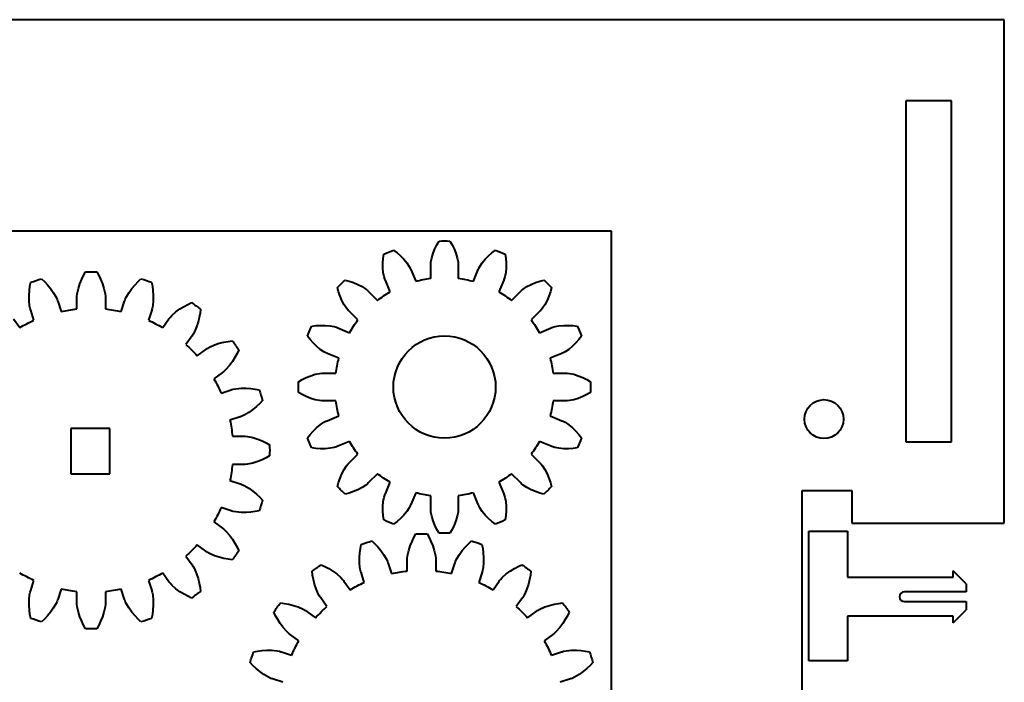
# Model space of a CAD drawing. Units: millimetres. Extents: x 67 to 265, y 14 to 191.
# Drawn here: x 204 to 265, y 109 to 149 of the extents above; entities that cross this region are included whole.
import ezdxf

# ---------------------------------------------------------------- set-up
doc = ezdxf.new("R2010")
doc.units = ezdxf.units.MM
doc.header["$LTSCALE"] = 12.7
doc.layers.add('Visible', color=7, linetype='Continuous', lineweight=40)

msp = doc.modelspace()

# ---------------------------------------------------------------- linework, layer by layer
at = {"layer": 'Visible'}
for p, q in [((264.659, 149.316), (172.259, 149.316)), ((264.659, 118.316), (264.659, 149.316)), ((258.596, 144.316), (258.596, 123.316)), ((261.396, 144.316), (258.596, 144.316)), ((261.396, 123.316), (261.396, 144.316)), ((240.459, 136.282), (196.223, 136.282)), ((240.459, 57.282), (240.459, 136.282)), ((229.572, 135.207), (229.696, 135.457)), ((229.696, 135.457), (229.828, 135.685)), ((230.489, 135.685), (230.621, 135.457)), ((230.621, 135.457), (230.745, 135.207)), ((226.376, 134.612), (226.412, 134.874)), ((227.022, 135.127), (227.232, 134.967)), ((227.232, 134.967), (227.441, 134.783)), ((227.441, 134.783), (227.648, 134.574)), ((229.373, 134.652), (229.461, 134.934)), ((229.461, 134.934), (229.572, 135.207)), ((230.745, 135.207), (230.856, 134.934)), ((230.856, 134.934), (230.944, 134.652)), ((232.669, 134.574), (232.876, 134.783)), ((232.876, 134.783), (233.085, 134.967)), ((233.085, 134.967), (233.295, 135.127)), ((233.905, 134.874), (233.941, 134.612)), ((226.358, 134.335), (226.376, 134.612)), ((226.359, 134.04), (226.358, 134.335)), ((227.648, 134.574), (227.837, 134.347)), ((227.837, 134.347), (227.987, 134.124)), ((227.987, 134.124), (228.048, 134.008)), ((229.307, 134.195), (229.308, 134.259)), ((229.308, 134.167), (229.307, 134.195)), ((229.308, 134.259), (229.321, 134.39)), ((229.308, 133.387), (229.308, 134.167)), ((229.321, 134.39), (229.373, 134.652)), ((230.944, 134.652), (230.997, 134.39)), ((230.997, 134.39), (231.009, 134.259)), ((231.009, 134.259), (231.01, 134.195)), ((231.01, 134.195), (231.009, 134.167)), ((231.009, 134.167), (231.009, 133.387)), ((232.269, 134.008), (232.331, 134.124)), ((232.331, 134.124), (232.48, 134.347)), ((232.48, 134.347), (232.669, 134.574)), ((233.941, 134.612), (233.959, 134.335)), ((233.959, 134.335), (233.958, 134.04)), ((207.803, 133.326), (207.919, 133.57)), ((207.919, 133.57), (208.038, 133.789)), ((208.729, 133.789), (208.849, 133.57)), ((208.849, 133.57), (208.965, 133.326)), ((226.386, 133.746), (226.359, 134.04)), ((226.438, 133.483), (226.386, 133.746)), ((228.048, 134.008), (228.074, 133.95)), ((228.074, 133.95), (228.083, 133.924)), ((228.083, 133.924), (228.382, 133.203)), ((231.936, 133.203), (232.234, 133.924)), ((232.234, 133.924), (232.243, 133.95)), ((232.243, 133.95), (232.269, 134.008)), ((233.931, 133.746), (233.879, 133.483)), ((233.958, 134.04), (233.931, 133.746)), ((204.577, 132.631), (204.612, 132.898)), ((204.612, 132.898), (204.658, 133.144)), ((205.315, 133.357), (205.496, 133.186)), ((205.496, 133.186), (205.682, 132.99)), ((205.682, 132.99), (205.871, 132.765)), ((207.598, 132.763), (207.692, 133.054)), ((207.692, 133.054), (207.803, 133.326)), ((208.965, 133.326), (209.075, 133.054)), ((209.075, 133.054), (209.169, 132.763)), ((210.897, 132.765), (211.086, 132.99)), ((211.086, 132.99), (211.271, 133.186)), ((211.271, 133.186), (211.453, 133.357)), ((212.11, 133.144), (212.156, 132.898)), ((212.156, 132.898), (212.191, 132.631)), ((224.032, 133.284), (224.288, 133.217)), ((224.288, 133.217), (224.551, 133.127)), ((224.551, 133.127), (224.823, 133.013)), ((224.823, 133.013), (225.084, 132.876)), ((226.477, 133.357), (226.438, 133.483)), ((226.5, 133.298), (226.477, 133.357)), ((226.512, 133.273), (226.5, 133.298)), ((226.81, 132.552), (226.512, 133.273)), ((233.806, 133.273), (233.507, 132.552)), ((233.817, 133.298), (233.806, 133.273)), ((233.84, 133.357), (233.817, 133.298)), ((233.879, 133.483), (233.84, 133.357)), ((235.233, 132.876), (235.494, 133.013)), ((235.494, 133.013), (235.766, 133.127)), ((235.766, 133.127), (236.03, 133.217)), ((236.03, 133.217), (236.285, 133.284)), ((204.556, 132.338), (204.577, 132.631)), ((204.556, 132.032), (204.556, 132.338)), ((205.871, 132.765), (206.05, 132.518)), ((206.05, 132.518), (206.219, 132.229)), ((207.507, 132.273), (207.526, 132.436)), ((207.526, 132.436), (207.598, 132.763)), ((209.169, 132.763), (209.241, 132.436)), ((209.241, 132.436), (209.26, 132.273)), ((210.548, 132.229), (210.717, 132.518)), ((210.717, 132.518), (210.897, 132.765)), ((212.191, 132.631), (212.212, 132.338)), ((212.212, 132.338), (212.211, 132.032)), ((223.633, 132.562), (223.565, 132.817)), ((223.722, 132.298), (223.633, 132.562)), ((223.836, 132.027), (223.722, 132.298)), ((225.084, 132.876), (225.307, 132.727)), ((225.307, 132.727), (225.409, 132.644)), ((225.409, 132.644), (225.455, 132.6)), ((225.455, 132.6), (225.473, 132.579)), ((225.473, 132.579), (226.025, 132.027)), ((234.292, 132.027), (234.844, 132.579)), ((234.844, 132.579), (234.862, 132.6)), ((234.862, 132.6), (234.908, 132.644)), ((234.908, 132.644), (235.01, 132.727)), ((235.01, 132.727), (235.233, 132.876)), ((236.595, 132.298), (236.481, 132.027)), ((236.684, 132.562), (236.595, 132.298)), ((236.752, 132.817), (236.684, 132.562)), ((204.589, 131.699), (204.556, 132.032)), ((204.621, 131.538), (204.589, 131.699)), ((206.219, 132.229), (206.288, 132.08)), ((206.288, 132.08), (206.315, 132.005)), ((206.315, 132.005), (206.325, 131.972)), ((206.325, 131.972), (206.529, 131.345)), ((207.504, 132.193), (207.507, 132.273)), ((207.505, 132.159), (207.504, 132.193)), ((207.505, 131.5), (207.505, 132.159)), ((209.26, 132.273), (209.263, 132.193)), ((209.263, 132.193), (209.262, 132.159)), ((209.262, 132.159), (209.262, 131.5)), ((210.239, 131.345), (210.442, 131.972)), ((210.442, 131.972), (210.452, 132.005)), ((210.452, 132.005), (210.479, 132.08)), ((210.479, 132.08), (210.548, 132.229)), ((212.179, 131.699), (212.146, 131.538)), ((212.211, 132.032), (212.179, 131.699)), ((214.104, 131.656), (214.341, 131.785)), ((214.341, 131.785), (214.567, 131.892)), ((223.974, 131.765), (223.836, 132.027)), ((224.122, 131.542), (223.974, 131.765)), ((236.343, 131.765), (236.195, 131.542)), ((236.481, 132.027), (236.343, 131.765)), ((204.643, 131.462), (204.621, 131.538)), ((204.654, 131.429), (204.643, 131.462)), ((204.858, 130.802), (204.654, 131.429)), ((212.113, 131.429), (211.909, 130.802)), ((212.125, 131.462), (212.113, 131.429)), ((212.146, 131.538), (212.125, 131.462)), ((213.246, 130.978), (213.358, 131.099)), ((213.358, 131.099), (213.608, 131.321)), ((213.608, 131.321), (213.855, 131.501)), ((213.855, 131.501), (214.104, 131.656)), ((215.094, 131.238), (215.044, 130.973)), ((215.126, 131.486), (215.094, 131.238)), ((224.206, 131.441), (224.122, 131.542)), ((224.25, 131.395), (224.206, 131.441)), ((224.27, 131.376), (224.25, 131.395)), ((224.822, 130.825), (224.27, 131.376)), ((236.047, 131.376), (235.495, 130.825)), ((236.067, 131.395), (236.047, 131.376)), ((236.111, 131.441), (236.067, 131.395)), ((236.195, 131.542), (236.111, 131.441)), ((203.59, 130.887), (203.977, 130.353)), ((212.79, 130.353), (213.177, 130.887)), ((213.177, 130.887), (213.197, 130.915)), ((213.197, 130.915), (213.246, 130.978)), ((214.974, 130.688), (214.879, 130.397)), ((215.044, 130.973), (214.974, 130.688)), ((221.976, 130.438), (222.237, 130.473)), ((222.237, 130.473), (222.515, 130.492)), ((222.515, 130.492), (222.81, 130.49)), ((222.81, 130.49), (223.104, 130.463)), ((237.213, 130.463), (237.508, 130.49)), ((237.508, 130.49), (237.802, 130.492)), ((237.802, 130.492), (238.08, 130.473)), ((238.08, 130.473), (238.342, 130.438)), ((214.62, 129.881), (214.599, 129.854)), ((214.664, 129.948), (214.62, 129.881)), ((214.745, 130.091), (214.664, 129.948)), ((214.879, 130.397), (214.745, 130.091)), ((223.104, 130.463), (223.366, 130.411)), ((223.366, 130.411), (223.492, 130.373)), ((223.492, 130.373), (223.552, 130.35)), ((223.552, 130.35), (223.577, 130.338)), ((223.577, 130.338), (224.297, 130.039)), ((236.02, 130.039), (236.74, 130.338)), ((236.74, 130.338), (236.765, 130.35)), ((236.765, 130.35), (236.825, 130.373)), ((236.825, 130.373), (236.951, 130.411)), ((236.951, 130.411), (237.213, 130.463)), ((214.599, 129.854), (214.211, 129.321)), ((215.681, 129.155), (215.987, 129.289)), ((215.987, 129.289), (216.278, 129.384)), ((216.278, 129.384), (216.563, 129.455)), ((216.563, 129.455), (216.828, 129.504)), ((216.828, 129.504), (217.075, 129.536)), ((221.883, 129.618), (221.723, 129.828)), ((222.066, 129.408), (221.883, 129.618)), ((222.276, 129.201), (222.066, 129.408)), ((238.251, 129.408), (238.041, 129.201)), ((238.434, 129.618), (238.251, 129.408)), ((238.594, 129.828), (238.434, 129.618)), ((214.911, 128.622), (215.443, 129.009)), ((215.443, 129.009), (215.471, 129.03)), ((215.471, 129.03), (215.537, 129.074)), ((215.537, 129.074), (215.681, 129.155)), ((217.375, 128.751), (217.246, 128.515)), ((217.482, 128.977), (217.375, 128.751)), ((222.503, 129.012), (222.276, 129.201)), ((222.725, 128.863), (222.503, 129.012)), ((222.841, 128.801), (222.725, 128.863)), ((222.9, 128.776), (222.841, 128.801)), ((222.926, 128.766), (222.9, 128.776)), ((223.647, 128.468), (222.926, 128.766)), ((237.391, 128.766), (236.67, 128.468)), ((237.417, 128.776), (237.391, 128.766)), ((237.476, 128.801), (237.417, 128.776)), ((237.592, 128.863), (237.476, 128.801)), ((237.814, 129.012), (237.592, 128.863)), ((238.041, 129.201), (237.814, 129.012)), ((217.09, 128.265), (216.911, 128.018)), ((217.246, 128.515), (217.09, 128.265)), ((216.476, 127.588), (215.943, 127.201)), ((216.505, 127.607), (216.476, 127.588)), ((216.567, 127.657), (216.505, 127.607)), ((216.688, 127.768), (216.567, 127.657)), ((216.911, 128.018), (216.688, 127.768)), ((221.915, 127.389), (222.197, 127.476)), ((222.197, 127.476), (222.46, 127.529)), ((222.46, 127.529), (222.591, 127.542)), ((222.591, 127.542), (222.654, 127.543)), ((222.654, 127.543), (222.682, 127.542)), ((222.682, 127.542), (223.462, 127.541)), ((236.855, 127.541), (237.635, 127.542)), ((237.635, 127.542), (237.663, 127.543)), ((237.663, 127.543), (237.726, 127.542)), ((237.726, 127.542), (237.857, 127.529)), ((237.857, 127.529), (238.12, 127.476)), ((238.12, 127.476), (238.402, 127.389)), ((221.165, 127.021), (221.393, 127.154)), ((221.393, 127.154), (221.642, 127.277)), ((221.642, 127.277), (221.915, 127.389)), ((238.402, 127.389), (238.675, 127.277)), ((238.675, 127.277), (238.924, 127.154)), ((238.924, 127.154), (239.152, 127.021)), ((216.392, 126.32), (217.019, 126.523)), ((217.019, 126.523), (217.051, 126.535)), ((217.051, 126.535), (217.128, 126.556)), ((217.128, 126.556), (217.289, 126.589)), ((217.289, 126.589), (217.622, 126.622)), ((217.622, 126.622), (217.928, 126.622)), ((217.928, 126.622), (218.221, 126.601)), ((218.221, 126.601), (218.488, 126.566)), ((218.488, 126.566), (218.733, 126.52)), ((221.393, 126.228), (221.165, 126.361)), ((221.642, 126.105), (221.393, 126.228)), ((238.924, 126.228), (238.675, 126.105)), ((239.152, 126.361), (238.924, 126.228)), ((218.776, 125.682), (218.58, 125.496)), ((218.947, 125.863), (218.776, 125.682)), ((221.915, 125.993), (221.642, 126.105)), ((222.197, 125.906), (221.915, 125.993)), ((222.46, 125.853), (222.197, 125.906)), ((222.591, 125.84), (222.46, 125.853)), ((222.654, 125.839), (222.591, 125.84)), ((222.682, 125.84), (222.654, 125.839)), ((223.462, 125.841), (222.682, 125.84)), ((237.635, 125.84), (236.855, 125.841)), ((237.663, 125.839), (237.635, 125.84)), ((237.726, 125.84), (237.663, 125.839)), ((237.857, 125.853), (237.726, 125.84)), ((238.12, 125.906), (237.857, 125.853)), ((238.402, 125.993), (238.12, 125.906)), ((238.675, 126.105), (238.402, 125.993)), ((218.108, 125.128), (217.819, 124.958)), ((218.355, 125.307), (218.108, 125.128)), ((218.58, 125.496), (218.355, 125.307)), ((217.562, 124.852), (216.935, 124.649)), ((217.595, 124.862), (217.562, 124.852)), ((217.669, 124.89), (217.595, 124.862)), ((217.819, 124.958), (217.669, 124.89)), ((222.503, 124.37), (222.725, 124.519)), ((222.725, 124.519), (222.841, 124.581)), ((222.841, 124.581), (222.9, 124.606)), ((222.9, 124.606), (222.926, 124.616)), ((222.926, 124.616), (223.647, 124.914)), ((236.67, 124.914), (237.391, 124.616)), ((237.391, 124.616), (237.417, 124.606)), ((237.417, 124.606), (237.476, 124.581)), ((237.476, 124.581), (237.592, 124.519)), ((237.592, 124.519), (237.814, 124.37)), ((207.134, 124.144), (207.134, 121.344)), ((209.534, 124.144), (207.134, 124.144)), ((209.534, 121.344), (209.534, 124.144)), ((221.883, 123.764), (222.066, 123.973)), ((222.066, 123.973), (222.276, 124.181)), ((222.276, 124.181), (222.503, 124.37)), ((237.814, 124.37), (238.041, 124.181)), ((238.041, 124.181), (238.251, 123.973)), ((238.251, 123.973), (238.434, 123.764)), ((217.089, 123.672), (217.748, 123.673)), ((217.748, 123.673), (217.783, 123.673)), ((217.783, 123.673), (217.863, 123.67)), ((217.863, 123.67), (218.026, 123.651)), ((218.026, 123.651), (218.353, 123.579)), ((218.353, 123.579), (218.644, 123.485)), ((218.644, 123.485), (218.916, 123.375)), ((218.916, 123.375), (219.159, 123.259)), ((219.159, 123.259), (219.378, 123.139)), ((221.723, 123.554), (221.883, 123.764)), ((224.297, 123.343), (223.577, 123.044)), ((236.74, 123.044), (236.02, 123.343)), ((238.434, 123.764), (238.594, 123.554)), ((258.596, 123.316), (261.396, 123.316)), ((222.237, 122.909), (221.976, 122.944)), ((222.515, 122.89), (222.237, 122.909)), ((222.81, 122.892), (222.515, 122.89)), ((223.104, 122.919), (222.81, 122.892)), ((223.366, 122.971), (223.104, 122.919)), ((223.492, 123.009), (223.366, 122.971)), ((223.552, 123.032), (223.492, 123.009)), ((223.577, 123.044), (223.552, 123.032)), ((236.765, 123.032), (236.74, 123.044)), ((236.825, 123.009), (236.765, 123.032)), ((236.951, 122.971), (236.825, 123.009)), ((237.213, 122.919), (236.951, 122.971)), ((237.508, 122.892), (237.213, 122.919)), ((237.802, 122.89), (237.508, 122.892)), ((238.08, 122.909), (237.802, 122.89)), ((238.342, 122.944), (238.08, 122.909)), ((218.353, 122.009), (218.026, 121.937)), ((218.644, 122.103), (218.353, 122.009)), ((218.916, 122.213), (218.644, 122.103)), ((219.159, 122.329), (218.916, 122.213)), ((219.378, 122.449), (219.159, 122.329)), ((224.206, 121.941), (224.25, 121.987)), ((224.25, 121.987), (224.27, 122.006)), ((224.27, 122.006), (224.822, 122.557)), ((235.495, 122.557), (236.047, 122.006)), ((236.047, 122.006), (236.067, 121.987)), ((236.067, 121.987), (236.111, 121.941)), ((217.748, 121.915), (217.089, 121.916)), ((217.783, 121.915), (217.748, 121.915)), ((217.863, 121.918), (217.783, 121.915)), ((218.026, 121.937), (217.863, 121.918)), ((223.836, 121.355), (223.974, 121.617)), ((223.974, 121.617), (224.122, 121.84)), ((224.122, 121.84), (224.206, 121.941)), ((236.111, 121.941), (236.195, 121.84)), ((236.195, 121.84), (236.343, 121.617)), ((236.343, 121.617), (236.481, 121.355)), ((207.134, 121.344), (209.534, 121.344)), ((216.935, 120.939), (217.562, 120.736)), ((223.565, 120.565), (223.633, 120.82)), ((223.633, 120.82), (223.722, 121.084)), ((223.722, 121.084), (223.836, 121.355)), ((225.455, 120.782), (225.409, 120.738)), ((225.473, 120.803), (225.455, 120.782)), ((226.025, 121.355), (225.473, 120.803)), ((226.512, 120.109), (226.81, 120.83)), ((233.507, 120.83), (233.806, 120.109)), ((234.844, 120.803), (234.292, 121.355)), ((234.862, 120.782), (234.844, 120.803)), ((234.908, 120.738), (234.862, 120.782)), ((236.481, 121.355), (236.595, 121.084)), ((236.595, 121.084), (236.684, 120.82)), ((236.684, 120.82), (236.752, 120.565)), ((217.562, 120.736), (217.595, 120.726)), ((217.595, 120.726), (217.669, 120.698)), ((217.669, 120.698), (217.819, 120.63)), ((217.819, 120.63), (218.108, 120.46)), ((218.108, 120.46), (218.355, 120.281)), ((218.355, 120.281), (218.58, 120.092)), ((224.288, 120.165), (224.032, 120.098)), ((224.551, 120.255), (224.288, 120.165)), ((224.823, 120.369), (224.551, 120.255)), ((225.084, 120.506), (224.823, 120.369)), ((225.307, 120.655), (225.084, 120.506)), ((225.409, 120.738), (225.307, 120.655)), ((228.382, 120.179), (228.083, 119.458)), ((232.234, 119.458), (231.936, 120.179)), ((235.01, 120.655), (234.908, 120.738)), ((235.233, 120.506), (235.01, 120.655)), ((235.494, 120.369), (235.233, 120.506)), ((235.766, 120.255), (235.494, 120.369)), ((236.03, 120.165), (235.766, 120.255)), ((236.285, 120.098), (236.03, 120.165)), ((252.196, 120.316), (255.259, 120.316)), ((252.196, 76.316), (252.196, 120.316)), ((255.259, 120.316), (255.259, 118.316)), ((218.58, 120.092), (218.776, 119.906)), ((218.776, 119.906), (218.947, 119.725)), ((226.359, 119.342), (226.386, 119.636)), ((226.386, 119.636), (226.438, 119.899)), ((226.438, 119.899), (226.477, 120.025)), ((226.477, 120.025), (226.5, 120.084)), ((226.5, 120.084), (226.512, 120.109)), ((229.308, 119.215), (229.308, 119.995)), ((231.009, 119.995), (231.009, 119.215)), ((233.806, 120.109), (233.817, 120.084)), ((233.817, 120.084), (233.84, 120.025)), ((233.84, 120.025), (233.879, 119.899)), ((233.879, 119.899), (233.931, 119.636)), ((233.931, 119.636), (233.958, 119.342)), ((217.019, 119.064), (216.392, 119.268)), ((217.051, 119.053), (217.019, 119.064)), ((217.128, 119.031), (217.051, 119.053)), ((217.289, 118.999), (217.128, 119.031)), ((217.622, 118.966), (217.289, 118.999)), ((217.928, 118.966), (217.622, 118.966)), ((218.221, 118.987), (217.928, 118.966)), ((218.488, 119.022), (218.221, 118.987)), ((218.733, 119.068), (218.488, 119.022)), ((226.358, 119.047), (226.359, 119.342)), ((226.376, 118.77), (226.358, 119.047)), ((227.837, 119.035), (227.648, 118.808)), ((227.987, 119.258), (227.837, 119.035)), ((228.048, 119.374), (227.987, 119.258)), ((228.074, 119.432), (228.048, 119.374)), ((228.083, 119.458), (228.074, 119.432)), ((229.307, 119.187), (229.308, 119.215)), ((229.308, 119.123), (229.307, 119.187)), ((229.321, 118.992), (229.308, 119.123)), ((229.373, 118.73), (229.321, 118.992)), ((230.997, 118.992), (230.944, 118.73)), ((231.009, 119.123), (230.997, 118.992)), ((231.009, 119.215), (231.01, 119.187)), ((231.01, 119.187), (231.009, 119.123)), ((232.243, 119.432), (232.234, 119.458)), ((232.269, 119.374), (232.243, 119.432)), ((232.331, 119.258), (232.269, 119.374)), ((232.48, 119.035), (232.331, 119.258)), ((232.669, 118.808), (232.48, 119.035)), ((233.959, 119.047), (233.941, 118.77)), ((233.958, 119.342), (233.959, 119.047)), ((215.943, 118.387), (216.476, 118)), ((226.412, 118.508), (226.376, 118.77)), ((227.232, 118.415), (227.022, 118.255)), ((227.441, 118.599), (227.232, 118.415)), ((227.648, 118.808), (227.441, 118.599)), ((229.461, 118.448), (229.373, 118.73)), ((229.572, 118.175), (229.461, 118.448)), ((230.856, 118.448), (230.745, 118.175)), ((230.944, 118.73), (230.856, 118.448)), ((232.876, 118.599), (232.669, 118.808)), ((233.085, 118.415), (232.876, 118.599)), ((233.295, 118.255), (233.085, 118.415)), ((233.941, 118.77), (233.905, 118.508)), ((216.476, 118), (216.505, 117.981)), ((216.505, 117.981), (216.567, 117.931)), ((216.567, 117.931), (216.688, 117.82)), ((216.688, 117.82), (216.911, 117.57)), ((229.696, 117.925), (229.572, 118.175)), ((229.828, 117.697), (229.696, 117.925)), ((230.621, 117.925), (230.489, 117.697)), ((230.745, 118.175), (230.621, 117.925)), ((252.603, 117.823), (255.003, 117.823)), ((252.603, 109.823), (252.603, 117.823)), ((255.003, 117.823), (255.003, 114.973)), ((255.259, 118.316), (264.659, 118.316)), ((216.911, 117.57), (217.09, 117.323)), ((217.09, 117.323), (217.246, 117.073)), ((225.674, 117.215), (225.856, 117.044)), ((228.052, 116.912), (228.162, 117.184)), ((228.162, 117.184), (228.278, 117.428)), ((228.278, 117.428), (228.398, 117.646)), ((229.088, 117.646), (229.208, 117.428)), ((229.208, 117.428), (229.324, 117.184)), ((229.324, 117.184), (229.434, 116.912)), ((231.631, 117.044), (231.812, 117.215)), ((215.443, 116.579), (214.911, 116.966)), ((215.471, 116.558), (215.443, 116.579)), ((215.537, 116.513), (215.471, 116.558)), ((215.681, 116.433), (215.537, 116.513)), ((217.246, 117.073), (217.375, 116.836)), ((217.375, 116.836), (217.482, 116.611)), ((224.936, 116.489), (224.971, 116.756)), ((224.971, 116.756), (225.017, 117.002)), ((225.856, 117.044), (226.041, 116.848)), ((226.041, 116.848), (226.23, 116.623)), ((226.23, 116.623), (226.409, 116.376)), ((227.886, 116.294), (227.958, 116.621)), ((227.958, 116.621), (228.052, 116.912)), ((229.434, 116.912), (229.528, 116.621)), ((229.528, 116.621), (229.6, 116.294)), ((231.077, 116.376), (231.256, 116.623)), ((231.256, 116.623), (231.445, 116.848)), ((231.445, 116.848), (231.631, 117.044)), ((232.469, 117.002), (232.515, 116.756)), ((232.515, 116.756), (232.55, 116.489)), ((214.211, 116.267), (214.599, 115.734)), ((215.987, 116.299), (215.681, 116.433)), ((216.278, 116.204), (215.987, 116.299)), ((216.563, 116.133), (216.278, 116.204)), ((216.828, 116.084), (216.563, 116.133)), ((217.075, 116.052), (216.828, 116.084)), ((224.915, 116.196), (224.936, 116.489)), ((224.915, 115.89), (224.915, 116.196)), ((226.409, 116.376), (226.579, 116.087)), ((226.579, 116.087), (226.647, 115.938)), ((226.647, 115.938), (226.675, 115.863)), ((227.864, 116.051), (227.867, 116.131)), ((227.864, 116.017), (227.864, 116.051)), ((227.865, 115.358), (227.864, 116.017)), ((227.867, 116.131), (227.886, 116.294)), ((229.6, 116.294), (229.619, 116.131)), ((229.619, 116.131), (229.622, 116.051)), ((229.622, 116.017), (229.621, 115.358)), ((229.622, 116.051), (229.622, 116.017)), ((230.811, 115.863), (230.839, 115.938)), ((230.839, 115.938), (230.907, 116.087)), ((230.907, 116.087), (231.077, 116.376)), ((232.55, 116.489), (232.571, 116.196)), ((232.571, 116.196), (232.571, 115.89)), ((214.599, 115.734), (214.62, 115.707)), ((214.62, 115.707), (214.664, 115.64)), ((214.664, 115.64), (214.745, 115.497)), ((214.745, 115.497), (214.879, 115.19)), ((222.033, 115.096), (222.001, 115.344)), ((222.56, 115.75), (222.786, 115.643)), ((222.786, 115.643), (223.022, 115.514)), ((223.022, 115.514), (223.272, 115.359)), ((223.272, 115.359), (223.519, 115.179)), ((224.948, 115.557), (224.915, 115.89)), ((224.981, 115.396), (224.948, 115.557)), ((225.002, 115.319), (224.981, 115.396)), ((225.014, 115.287), (225.002, 115.319)), ((226.675, 115.863), (226.685, 115.83)), ((226.685, 115.83), (226.888, 115.203)), ((230.598, 115.203), (230.801, 115.83)), ((230.801, 115.83), (230.811, 115.863)), ((232.484, 115.319), (232.473, 115.287)), ((232.506, 115.396), (232.484, 115.319)), ((232.538, 115.557), (232.506, 115.396)), ((232.571, 115.89), (232.538, 115.557)), ((233.967, 115.179), (234.214, 115.359)), ((234.214, 115.359), (234.464, 115.514)), ((234.464, 115.514), (234.701, 115.643)), ((234.701, 115.643), (234.926, 115.75)), ((235.485, 115.344), (235.453, 115.096)), ((262.303, 114.573), (261.503, 115.373)), ((261.503, 114.973), (261.503, 115.373)), ((204.654, 114.159), (204.858, 114.786)), ((211.909, 114.786), (212.113, 114.159)), ((213.177, 114.701), (212.79, 115.235)), ((213.197, 114.673), (213.177, 114.701)), ((214.879, 115.19), (214.974, 114.9)), ((214.974, 114.9), (215.044, 114.615)), ((222.082, 114.831), (222.033, 115.096)), ((222.153, 114.546), (222.082, 114.831)), ((223.519, 115.179), (223.769, 114.957)), ((223.769, 114.957), (223.88, 114.836)), ((223.88, 114.836), (223.93, 114.773)), ((223.93, 114.773), (223.949, 114.745)), ((223.949, 114.745), (224.336, 114.211)), ((225.217, 114.66), (225.014, 115.287)), ((232.473, 115.287), (232.269, 114.66)), ((233.15, 114.211), (233.537, 114.745)), ((233.537, 114.745), (233.556, 114.773)), ((233.556, 114.773), (233.606, 114.836)), ((233.606, 114.836), (233.717, 114.957)), ((233.717, 114.957), (233.967, 115.179)), ((235.404, 114.831), (235.333, 114.546)), ((235.453, 115.096), (235.404, 114.831)), ((255.003, 114.973), (261.503, 114.973)), ((204.621, 114.05), (204.643, 114.126)), ((204.643, 114.126), (204.654, 114.159)), ((206.529, 114.243), (206.325, 113.616)), ((207.505, 113.429), (207.505, 114.088)), ((209.262, 114.088), (209.262, 113.429)), ((210.442, 113.616), (210.239, 114.243)), ((212.113, 114.159), (212.125, 114.126)), ((212.125, 114.126), (212.146, 114.05)), ((213.246, 114.61), (213.197, 114.673)), ((213.358, 114.489), (213.246, 114.61)), ((213.608, 114.267), (213.358, 114.489)), ((213.855, 114.087), (213.608, 114.267)), ((214.104, 113.932), (213.855, 114.087)), ((215.044, 114.615), (215.094, 114.35)), ((215.094, 114.35), (215.126, 114.102)), ((222.248, 114.255), (222.153, 114.546)), ((222.382, 113.949), (222.248, 114.255)), ((235.238, 114.255), (235.104, 113.949)), ((235.333, 114.546), (235.238, 114.255)), ((262.303, 114.573), (262.303, 114.073)), ((204.556, 113.555), (204.589, 113.888)), ((204.556, 113.25), (204.556, 113.555)), ((204.589, 113.888), (204.621, 114.05)), ((206.288, 113.508), (206.219, 113.359)), ((206.315, 113.583), (206.288, 113.508)), ((206.325, 113.616), (206.315, 113.583)), ((210.452, 113.583), (210.442, 113.616)), ((210.479, 113.508), (210.452, 113.583)), ((210.548, 113.359), (210.479, 113.508)), ((212.146, 114.05), (212.179, 113.888)), ((212.179, 113.888), (212.211, 113.555)), ((212.211, 113.555), (212.212, 113.25)), ((214.341, 113.803), (214.104, 113.932)), ((214.567, 113.696), (214.341, 113.803)), ((222.463, 113.805), (222.382, 113.949)), ((222.507, 113.739), (222.463, 113.805)), ((222.528, 113.712), (222.507, 113.739)), ((222.915, 113.179), (222.528, 113.712)), ((234.958, 113.712), (234.571, 113.179)), ((234.979, 113.739), (234.958, 113.712)), ((235.024, 113.805), (234.979, 113.739)), ((235.104, 113.949), (235.024, 113.805)), ((262.303, 114.073), (258.503, 114.073)), ((262.312, 114.074), (262.303, 114.074)), ((204.577, 112.957), (204.556, 113.25)), ((204.612, 112.689), (204.577, 112.957)), ((206.05, 113.07), (205.871, 112.823)), ((206.219, 113.359), (206.05, 113.07)), ((207.504, 113.395), (207.505, 113.429)), ((207.507, 113.315), (207.504, 113.395)), ((207.526, 113.152), (207.507, 113.315)), ((207.598, 112.825), (207.526, 113.152)), ((209.241, 113.152), (209.169, 112.825)), ((209.26, 113.315), (209.241, 113.152)), ((209.263, 113.395), (209.26, 113.315)), ((209.262, 113.429), (209.263, 113.395)), ((210.717, 113.07), (210.548, 113.359)), ((210.897, 112.823), (210.717, 113.07)), ((212.191, 112.957), (212.156, 112.689)), ((212.212, 113.25), (212.191, 112.957)), ((220.051, 113.394), (220.299, 113.362)), ((220.299, 113.362), (220.564, 113.313)), ((220.564, 113.313), (220.849, 113.242)), ((220.849, 113.242), (221.14, 113.147)), ((221.14, 113.147), (221.446, 113.013)), ((221.446, 113.013), (221.589, 112.932)), ((221.589, 112.932), (221.656, 112.888)), ((221.656, 112.888), (221.683, 112.867)), ((235.803, 112.867), (235.83, 112.888)), ((235.83, 112.888), (235.897, 112.932)), ((235.897, 112.932), (236.04, 113.013)), ((236.04, 113.013), (236.347, 113.147)), ((236.347, 113.147), (236.637, 113.242)), ((236.637, 113.242), (236.922, 113.313)), ((236.922, 113.313), (237.187, 113.362)), ((237.187, 113.362), (237.435, 113.394)), ((258.503, 113.473), (262.303, 113.473)), ((261.503, 112.173), (262.303, 112.973)), ((262.303, 113.473), (262.303, 112.973)), ((204.658, 112.444), (204.612, 112.689)), ((205.496, 112.402), (205.315, 112.231)), ((205.682, 112.598), (205.496, 112.402)), ((205.871, 112.823), (205.682, 112.598)), ((207.692, 112.534), (207.598, 112.825)), ((207.803, 112.262), (207.692, 112.534)), ((209.075, 112.534), (208.965, 112.262)), ((209.169, 112.825), (209.075, 112.534)), ((211.086, 112.598), (210.897, 112.823)), ((211.271, 112.402), (211.086, 112.598)), ((211.453, 112.231), (211.271, 112.402)), ((212.156, 112.689), (212.11, 112.444)), ((219.752, 112.609), (219.645, 112.835)), ((219.881, 112.373), (219.752, 112.609)), ((220.036, 112.123), (219.881, 112.373)), ((221.683, 112.867), (222.216, 112.48)), ((235.27, 112.48), (235.803, 112.867)), ((237.605, 112.373), (237.45, 112.123)), ((237.734, 112.609), (237.605, 112.373)), ((237.841, 112.835), (237.734, 112.609)), ((255.003, 112.573), (255.003, 109.823)), ((261.503, 112.573), (255.003, 112.573)), ((261.503, 112.173), (261.503, 112.573)), ((207.919, 112.018), (207.803, 112.262)), ((208.038, 111.799), (207.919, 112.018)), ((208.849, 112.018), (208.729, 111.799)), ((208.965, 112.262), (208.849, 112.018)), ((220.216, 111.876), (220.036, 112.123)), ((220.438, 111.626), (220.216, 111.876)), ((237.27, 111.876), (237.048, 111.626)), ((237.45, 112.123), (237.27, 111.876)), ((220.559, 111.515), (220.438, 111.626)), ((220.622, 111.465), (220.559, 111.515)), ((220.65, 111.446), (220.622, 111.465)), ((221.184, 111.058), (220.65, 111.446)), ((236.836, 111.446), (236.302, 111.058)), ((236.864, 111.465), (236.836, 111.446)), ((236.927, 111.515), (236.864, 111.465)), ((237.048, 111.626), (236.927, 111.515)), ((218.639, 110.424), (218.906, 110.459)), ((218.906, 110.459), (219.199, 110.48)), ((219.199, 110.48), (219.505, 110.479)), ((219.505, 110.479), (219.838, 110.447)), ((219.838, 110.447), (219.999, 110.414)), ((237.487, 110.414), (237.649, 110.447)), ((237.649, 110.447), (237.982, 110.479)), ((237.982, 110.479), (238.287, 110.48)), ((238.287, 110.48), (238.58, 110.459)), ((238.58, 110.459), (238.848, 110.424)), ((218.393, 110.378), (218.639, 110.424)), ((219.999, 110.414), (220.075, 110.393)), ((220.075, 110.393), (220.108, 110.381)), ((220.108, 110.381), (220.735, 110.177)), ((236.751, 110.177), (237.378, 110.381)), ((237.378, 110.381), (237.411, 110.393)), ((237.411, 110.393), (237.487, 110.414)), ((238.848, 110.424), (239.093, 110.378)), ((218.351, 109.539), (218.18, 109.721)), ((218.547, 109.354), (218.351, 109.539)), ((218.772, 109.165), (218.547, 109.354)), ((238.939, 109.354), (238.714, 109.165)), ((239.135, 109.539), (238.939, 109.354)), ((239.306, 109.721), (239.135, 109.539)), ((255.003, 109.823), (252.603, 109.823)), ((219.019, 108.986), (218.772, 109.165)), ((219.308, 108.816), (219.019, 108.986)), ((219.457, 108.748), (219.308, 108.816)), ((219.532, 108.72), (219.457, 108.748)), ((219.565, 108.71), (219.532, 108.72)), ((220.192, 108.507), (219.565, 108.71)), ((237.921, 108.71), (237.294, 108.507)), ((237.954, 108.72), (237.921, 108.71)), ((238.029, 108.748), (237.954, 108.72)), ((238.178, 108.816), (238.029, 108.748)), ((238.467, 108.986), (238.178, 108.816)), ((238.714, 109.165), (238.467, 108.986))]:
    msp.add_line(p, q, dxfattribs=at)
for centre, radius in [((230.159, 126.691), 3.15), ((253.546, 124.716), 1.2)]:
    msp.add_circle(centre, radius, dxfattribs=at)
at = {"layer": 'Visible', "extrusion": (0, 0, -1)}
for centre, radius, start, end in [((-230.159, 126.691), 9, 87.89763, 92.10237), ((-230.159, 126.691), 9, 65.39763, 69.60237), ((-230.159, 126.691), 9, 110.39763, 114.60237), ((-208.384, 122.794), 11, 88.20047, 91.79953), ((-208.384, 122.794), 11, 70.20047, 73.79953), ((-208.384, 122.794), 11, 106.20047, 109.79953), ((-230.159, 126.691), 9, 42.89763, 47.10237), ((-230.159, 126.691), 6.75, 74.73626, 82.76374), ((-230.159, 126.691), 6.75, 97.23626, 105.26374), ((-230.159, 126.691), 9, 132.89763, 137.10237), ((-230.159, 126.691), 6.75, 52.23626, 60.26374), ((-230.159, 126.691), 6.75, 119.73626, 127.76374), ((-208.384, 122.794), 11, 124.20047, 127.79953), ((-208.384, 122.794), 8.75, 77.76091, 84.23909), ((-208.384, 122.794), 8.75, 95.76091, 102.23909), ((-208.384, 122.794), 8.75, 59.76091, 66.23909), ((-208.384, 122.794), 8.75, 113.76091, 120.23909), ((-230.159, 126.691), 6.75, 29.73626, 37.76374), ((-230.159, 126.691), 6.75, 142.23626, 150.26374), ((-230.159, 126.691), 9, 20.39763, 24.60237), ((-230.159, 126.691), 9, 155.39763, 159.60237), ((-208.384, 122.794), 8.75, 131.76091, 138.23909), ((-208.384, 122.794), 11, 142.20047, 145.79953), ((-230.159, 126.691), 6.75, 7.23626, 15.26374), ((-230.159, 126.691), 6.75, 164.73626, 172.76374), ((-208.384, 122.794), 8.75, 149.76091, 156.23909), ((-230.159, 126.691), 9, 357.89763, 2.10237), ((-230.159, 126.691), 9, 177.89763, 182.10237), ((-208.384, 122.794), 11, 160.20047, 163.79953), ((-230.159, 126.691), 6.75, 344.73626, 352.76374), ((-230.159, 126.691), 6.75, 187.23626, 195.26374), ((-208.384, 122.794), 8.75, 167.76091, 174.23909), ((-230.159, 126.691), 9, 335.39763, 339.60237), ((-230.159, 126.691), 6.75, 322.23626, 330.26374), ((-230.159, 126.691), 6.75, 209.73626, 217.76374), ((-230.159, 126.691), 9, 200.39763, 204.60237), ((-208.384, 122.794), 11, 178.20047, 181.79953), ((-208.384, 122.794), 8.75, 185.76091, 192.23909), ((-230.159, 126.691), 6.75, 299.73626, 307.76374), ((-230.159, 126.691), 6.75, 232.23626, 240.26374), ((-230.159, 126.691), 9, 312.89763, 317.10237), ((-230.159, 126.691), 6.75, 277.23626, 285.26374), ((-230.159, 126.691), 6.75, 254.73626, 262.76374), ((-230.159, 126.691), 9, 222.89763, 227.10237), ((-208.384, 122.794), 11, 196.20047, 199.79953), ((-208.384, 122.794), 8.75, 203.76091, 210.23909), ((-230.159, 126.691), 9, 290.39763, 294.60237), ((-230.159, 126.691), 9, 245.39763, 249.60237), ((-228.743, 106.652), 11, 70.20047, 73.79953), ((-228.743, 106.652), 11, 88.20047, 91.79953), ((-230.159, 126.691), 9, 267.89763, 272.10237), ((-228.743, 106.652), 11, 106.20047, 109.79953), ((-208.384, 122.794), 8.75, 221.76091, 228.23909), ((-208.384, 122.794), 11, 214.20047, 217.79953), ((-228.743, 106.652), 11, 52.20047, 55.79953), ((-228.743, 106.652), 8.75, 77.76091, 84.23909), ((-228.743, 106.652), 8.75, 95.76091, 102.23909), ((-228.743, 106.652), 11, 124.20047, 127.79953), ((-208.384, 122.794), 8.75, 293.76091, 300.23909), ((-208.384, 122.794), 8.75, 239.76091, 246.23909), ((-208.384, 122.794), 8.75, 275.76091, 282.23909), ((-208.384, 122.794), 8.75, 257.76091, 264.23909), ((-208.384, 122.794), 11, 232.20047, 235.79953), ((-228.743, 106.652), 8.75, 59.76091, 66.23909), ((-228.743, 106.652), 8.75, 113.76091, 120.23909), ((-228.743, 106.652), 11, 34.20047, 37.79953), ((-228.743, 106.652), 8.75, 41.76091, 48.23909), ((-228.743, 106.652), 8.75, 131.76091, 138.23909), ((-228.743, 106.652), 11, 142.20047, 145.79953), ((-208.384, 122.794), 11, 286.20047, 289.79953), ((-208.384, 122.794), 11, 250.20047, 253.79953), ((-208.384, 122.794), 11, 268.20047, 271.79953), ((-228.743, 106.652), 8.75, 23.76091, 30.23909), ((-228.743, 106.652), 8.75, 149.76091, 156.23909), ((-228.743, 106.652), 11, 16.20047, 19.79953), ((-228.743, 106.652), 11, 160.20047, 163.79953)]:
    msp.add_arc(centre, radius, start, end, dxfattribs=at)
at = {"layer": 'Visible'}
msp.add_arc((258.503, 113.773), 0.3, 90, 270, dxfattribs=at)

doc.saveas('drawing.dxf')
